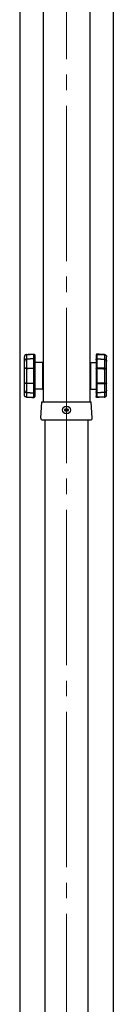
# Model space of a CAD drawing. Units: millimetres. Extents: x 0 to 21025, y 0 to 14850.
# Drawn here: x 11120 to 11210, y 2934 to 3884 of the extents above; entities that cross this region are included whole.
import ezdxf

# ---------------------------------------------------------------- set-up
doc = ezdxf.new("R2010")
doc.units = ezdxf.units.MM
doc.linetypes.add('YCENTER_1', pattern=[13, 10, -1, 1, -1])
for name, color, linetype, lineweight in [('YKK_12', 2, 'Continuous', 13), ('YKK_13', 4, 'Continuous', 30), ('YKK_A1', 4, 'Continuous', 30)]:
    doc.layers.add(name, color=color, linetype=linetype, lineweight=lineweight)

msp = doc.modelspace()

# ---------------------------------------------------------------- linework, layer by layer
at = {"layer": 'YKK_12', "linetype": 'YCENTER_1', "ltscale": 15}
msp.add_line((11165.13, 4971.35), (11165.13, 2071.49), dxfattribs=at)
at = {"layer": 'YKK_13'}
for p, q in [((11142.03, 3553.59), (11134.53, 3553.59)), ((11142.03, 3553.59), (11142.03, 3527.59)), ((11142.53, 3553.09), (11142.53, 3528.09)), ((11187.73, 3553.09), (11187.73, 3528.09)), ((11188.23, 3553.59), (11193.73, 3553.59)), ((11188.23, 3553.59), (11188.23, 3527.59)), ((11142.03, 3527.59), (11134.53, 3527.59)), ((11188.23, 3527.59), (11193.73, 3527.59)), ((11140.35, 3499.68), (11141.33, 3515.59)), ((11141.33, 3515.59), (11188.93, 3515.59)), ((11163.9, 3508), (11163.08, 3508)), ((11163.08, 3508), (11163.08, 3507.18)), ((11163.08, 3507.18), (11163.9, 3507.18)), ((11165.54, 3509.64), (11164.72, 3509.64)), ((11164.72, 3509.64), (11164.72, 3508.82)), ((11165.54, 3508.82), (11165.54, 3509.64)), ((11167.18, 3508), (11166.36, 3508)), ((11166.36, 3507.18), (11167.18, 3507.18)), ((11167.18, 3507.18), (11167.18, 3508)), ((11189.9, 3499.68), (11188.93, 3515.59)), ((11141.85, 3498.09), (11188.4, 3498.09)), ((11164.72, 3506.36), (11164.72, 3505.54)), ((11164.72, 3505.54), (11165.54, 3505.54)), ((11165.54, 3505.54), (11165.54, 3506.36))]:
    msp.add_line(p, q, dxfattribs=at)
for points in [[(11124.53, 3547.92), (11124.53, 3554.56)], [(11126.42, 3556.58), (11126.42, 3547.96)], [(11133.47, 3547.98), (11133.47, 3556.95)], [(11134.53, 3556.01), (11134.53, 3547.86)], [(11193.73, 3556.01), (11193.73, 3547.86)], [(11194.78, 3547.98), (11194.78, 3556.95)], [(11201.83, 3556.58), (11201.83, 3547.96)], [(11203.73, 3547.92), (11203.73, 3554.56)], [(11124.53, 3526.62), (11124.53, 3533.26)], [(11126.42, 3533.22), (11126.42, 3524.6)], [(11133.47, 3524.24), (11133.47, 3533.2)], [(11134.53, 3533.32), (11134.53, 3525.17)], [(11193.73, 3533.32), (11193.73, 3525.17)], [(11194.78, 3524.24), (11194.78, 3533.2)], [(11201.83, 3533.22), (11201.83, 3524.6)], [(11203.73, 3526.62), (11203.73, 3533.26)]]:
    msp.add_lwpolyline(points, dxfattribs=at)
msp.add_circle((11165.13, 3507.59), 3.75, dxfattribs=at)
for centre, radius, start, end in [((11142.03, 3553.09), 0.5, 0, 90), ((11188.23, 3553.09), 0.5, 90, 180), ((11142.03, 3528.09), 0.5, 270, 0), ((11188.23, 3528.09), 0.5, 180, 270), ((11163.9, 3508.82), 0.82, 270, 0), ((11163.9, 3506.36), 0.82, 0, 90), ((11166.36, 3508.82), 0.82, 180, 270), ((11166.36, 3506.36), 0.82, 90, 180), ((11141.85, 3499.59), 1.5, 176.5, 270), ((11188.4, 3499.59), 1.5, 270, 3.5)]:
    msp.add_arc(centre, radius, start, end, dxfattribs=at)
for points, knots in [([(11126.42, 3561.14), (11126.16, 3561.12), (11125.9, 3561.06), (11125.67, 3560.94), (11125.43, 3560.83), (11125.23, 3560.67), (11125.05, 3560.48), (11124.88, 3560.29), (11124.75, 3560.07), (11124.66, 3559.84), (11124.57, 3559.6), (11124.53, 3559.35), (11124.53, 3559.09)], [0, 0, 0, 0, 1, 1, 1, 2, 2, 2, 3, 3, 3, 4, 4, 4, 4]), ([(11126.42, 3560.95), (11126.16, 3560.94), (11125.9, 3560.88), (11125.67, 3560.77), (11125.43, 3560.67), (11125.23, 3560.53), (11125.05, 3560.36), (11124.88, 3560.19), (11124.75, 3559.99), (11124.66, 3559.77), (11124.57, 3559.56), (11124.53, 3559.32), (11124.53, 3559.09)], [0, 0, 0, 0, 1, 1, 1, 2, 2, 2, 3, 3, 3, 4, 4, 4, 4]), ([(11124.53, 3554.63), (11124.53, 3554.78), (11124.53, 3554.92), (11124.53, 3555.11), (11124.53, 3555.29), (11124.53, 3555.51), (11124.53, 3555.75), (11124.53, 3556), (11124.53, 3556.27), (11124.53, 3556.56), (11124.53, 3556.86), (11124.53, 3557.18), (11124.53, 3557.53), (11124.53, 3557.76), (11124.53, 3558.01), (11124.53, 3558.28), (11124.53, 3558.54), (11124.53, 3558.81), (11124.53, 3559.09)], [0, 0, 0, 0, 1, 1, 1, 2, 2, 2, 3, 3, 3, 4, 4, 4, 5, 5, 5, 6, 6, 6, 6]), ([(11126.42, 3556.69), (11126.35, 3556.68), (11126.28, 3556.68), (11126.21, 3556.67), (11126.1, 3556.66), (11125.99, 3556.62), (11125.88, 3556.58), (11125.78, 3556.54), (11125.67, 3556.5), (11125.57, 3556.44), (11125.47, 3556.38), (11125.38, 3556.31), (11125.29, 3556.24), (11125.2, 3556.16), (11125.12, 3556.08), (11125.04, 3555.99), (11124.97, 3555.9), (11124.9, 3555.8), (11124.84, 3555.7), (11124.77, 3555.59), (11124.72, 3555.48), (11124.68, 3555.37), (11124.63, 3555.25), (11124.6, 3555.13), (11124.57, 3555.01), (11124.55, 3554.89), (11124.53, 3554.77), (11124.53, 3554.65), (11124.53, 3554.62), (11124.53, 3554.59), (11124.53, 3554.56)], [0, 0, 0, 0, 1, 1, 1, 2, 2, 2, 3, 3, 3, 4, 4, 4, 5, 5, 5, 6, 6, 6, 7, 7, 7, 8, 8, 8, 9, 9, 9, 10, 10, 10, 10]), ([(11126.42, 3556.58), (11126.16, 3556.57), (11125.9, 3556.5), (11125.67, 3556.39), (11125.43, 3556.27), (11125.23, 3556.12), (11125.05, 3555.93), (11124.88, 3555.74), (11124.75, 3555.52), (11124.66, 3555.29), (11124.57, 3555.05), (11124.53, 3554.81), (11124.53, 3554.56)], [0, 0, 0, 0, 1, 1, 1, 2, 2, 2, 3, 3, 3, 4, 4, 4, 4]), ([(11126.44, 3560.95), (11126.44, 3560.61), (11126.44, 3560.28), (11126.43, 3559.96), (11126.43, 3559.64), (11126.43, 3559.35), (11126.43, 3559.07), (11126.43, 3558.77), (11126.43, 3558.49), (11126.43, 3558.24), (11126.42, 3557.98), (11126.42, 3557.75), (11126.42, 3557.54), (11126.42, 3557.33), (11126.42, 3557.13), (11126.42, 3556.98), (11126.42, 3556.88), (11126.42, 3556.79), (11126.42, 3556.7)], [0, 0, 0, 0, 1, 1, 1, 2, 2, 2, 3, 3, 3, 4, 4, 4, 5, 5, 5, 6, 6, 6, 6]), ([(11133.47, 3557.05), (11133.47, 3557.09), (11133.47, 3557.13), (11133.47, 3557.18), (11133.47, 3557.28), (11133.47, 3557.41), (11133.47, 3557.54), (11133.47, 3557.68), (11133.47, 3557.82), (11133.47, 3557.98), (11133.47, 3558.15), (11133.48, 3558.33), (11133.48, 3558.52), (11133.48, 3558.71), (11133.48, 3558.91), (11133.48, 3559.13), (11133.48, 3559.4), (11133.48, 3559.69), (11133.48, 3559.99), (11133.48, 3560.3), (11133.48, 3560.63), (11133.48, 3560.97), (11133.48, 3561.09), (11133.48, 3561.21), (11133.48, 3561.32)], [0, 0, 0, 0, 1, 1, 1, 2, 2, 2, 3, 3, 3, 4, 4, 4, 5, 5, 5, 6, 6, 6, 7, 7, 7, 8, 8, 8, 8]), ([(11133.48, 3561.51), (11133.62, 3561.52), (11133.76, 3561.5), (11133.89, 3561.45), (11134.01, 3561.4), (11134.13, 3561.32), (11134.22, 3561.23), (11134.32, 3561.13), (11134.4, 3561.02), (11134.45, 3560.89), (11134.5, 3560.77), (11134.53, 3560.64), (11134.53, 3560.5)], [0, 0, 0, 0, 1, 1, 1, 2, 2, 2, 3, 3, 3, 4, 4, 4, 4]), ([(11133.48, 3561.32), (11133.62, 3561.33), (11133.76, 3561.31), (11133.88, 3561.27), (11134.01, 3561.23), (11134.13, 3561.17), (11134.22, 3561.09), (11134.32, 3561.02), (11134.4, 3560.92), (11134.45, 3560.82), (11134.5, 3560.72), (11134.53, 3560.61), (11134.53, 3560.5)], [0, 0, 0, 0, 1, 1, 1, 2, 2, 2, 3, 3, 3, 4, 4, 4, 4]), ([(11134.53, 3556.01), (11134.52, 3556.07), (11134.52, 3556.13), (11134.51, 3556.19), (11134.5, 3556.28), (11134.47, 3556.37), (11134.43, 3556.45), (11134.39, 3556.54), (11134.35, 3556.61), (11134.29, 3556.68), (11134.24, 3556.75), (11134.18, 3556.8), (11134.12, 3556.85), (11134.05, 3556.9), (11133.99, 3556.94), (11133.91, 3556.97), (11133.84, 3557.01), (11133.75, 3557.04), (11133.67, 3557.05), (11133.61, 3557.05), (11133.54, 3557.05), (11133.48, 3557.05)], [0, 0, 0, 0, 1, 1, 1, 2, 2, 2, 3, 3, 3, 4, 4, 4, 5, 5, 5, 6, 6, 6, 7, 7, 7, 7]), ([(11133.48, 3556.95), (11133.62, 3556.95), (11133.76, 3556.93), (11133.89, 3556.88), (11134.01, 3556.84), (11134.13, 3556.77), (11134.22, 3556.68), (11134.32, 3556.59), (11134.4, 3556.49), (11134.45, 3556.37), (11134.5, 3556.25), (11134.53, 3556.13), (11134.53, 3556.01)], [0, 0, 0, 0, 1, 1, 1, 2, 2, 2, 3, 3, 3, 4, 4, 4, 4]), ([(11134.53, 3560.5), (11134.53, 3560.11), (11134.53, 3559.72), (11134.53, 3559.35), (11134.53, 3558.99), (11134.53, 3558.65), (11134.53, 3558.34), (11134.53, 3558.03), (11134.53, 3557.74), (11134.53, 3557.49), (11134.53, 3557.23), (11134.53, 3556.99), (11134.53, 3556.78), (11134.53, 3556.57), (11134.53, 3556.37), (11134.53, 3556.23), (11134.53, 3556.17), (11134.53, 3556.13), (11134.53, 3556.08)], [0, 0, 0, 0, 1, 1, 1, 2, 2, 2, 3, 3, 3, 4, 4, 4, 5, 5, 5, 6, 6, 6, 6]), ([(11194.77, 3561.51), (11194.63, 3561.52), (11194.49, 3561.5), (11194.37, 3561.45), (11194.24, 3561.4), (11194.12, 3561.32), (11194.03, 3561.23), (11193.93, 3561.13), (11193.86, 3561.02), (11193.8, 3560.89), (11193.75, 3560.77), (11193.73, 3560.64), (11193.73, 3560.5)], [0, 0, 0, 0, 1, 1, 1, 2, 2, 2, 3, 3, 3, 4, 4, 4, 4]), ([(11194.77, 3561.32), (11194.63, 3561.33), (11194.49, 3561.31), (11194.37, 3561.27), (11194.24, 3561.23), (11194.13, 3561.17), (11194.03, 3561.09), (11193.93, 3561.02), (11193.86, 3560.92), (11193.8, 3560.82), (11193.75, 3560.72), (11193.73, 3560.61), (11193.73, 3560.5)], [0, 0, 0, 0, 1, 1, 1, 2, 2, 2, 3, 3, 3, 4, 4, 4, 4]), ([(11193.73, 3560.5), (11193.73, 3560.11), (11193.73, 3559.72), (11193.73, 3559.35), (11193.73, 3558.99), (11193.73, 3558.65), (11193.73, 3558.34), (11193.73, 3558.03), (11193.73, 3557.74), (11193.73, 3557.49), (11193.73, 3557.23), (11193.73, 3556.99), (11193.73, 3556.78), (11193.73, 3556.57), (11193.73, 3556.37), (11193.73, 3556.23), (11193.73, 3556.17), (11193.73, 3556.13), (11193.73, 3556.08)], [0, 0, 0, 0, 1, 1, 1, 2, 2, 2, 3, 3, 3, 4, 4, 4, 5, 5, 5, 6, 6, 6, 6]), ([(11193.73, 3556.01), (11193.73, 3556.07), (11193.73, 3556.13), (11193.74, 3556.19), (11193.76, 3556.28), (11193.78, 3556.37), (11193.82, 3556.45), (11193.86, 3556.54), (11193.91, 3556.61), (11193.96, 3556.68), (11194.01, 3556.75), (11194.07, 3556.8), (11194.14, 3556.85), (11194.2, 3556.9), (11194.27, 3556.94), (11194.34, 3556.97), (11194.42, 3557.01), (11194.5, 3557.04), (11194.59, 3557.05), (11194.65, 3557.05), (11194.71, 3557.05), (11194.77, 3557.05)], [0, 0, 0, 0, 1, 1, 1, 2, 2, 2, 3, 3, 3, 4, 4, 4, 5, 5, 5, 6, 6, 6, 7, 7, 7, 7]), ([(11194.77, 3556.95), (11194.63, 3556.95), (11194.49, 3556.93), (11194.37, 3556.88), (11194.24, 3556.84), (11194.12, 3556.77), (11194.03, 3556.68), (11193.93, 3556.59), (11193.86, 3556.49), (11193.8, 3556.37), (11193.75, 3556.25), (11193.73, 3556.13), (11193.73, 3556.01)], [0, 0, 0, 0, 1, 1, 1, 2, 2, 2, 3, 3, 3, 4, 4, 4, 4]), ([(11194.78, 3557.05), (11194.78, 3557.09), (11194.78, 3557.13), (11194.78, 3557.18), (11194.78, 3557.28), (11194.78, 3557.41), (11194.78, 3557.54), (11194.78, 3557.68), (11194.78, 3557.82), (11194.78, 3557.98), (11194.78, 3558.15), (11194.78, 3558.33), (11194.78, 3558.52), (11194.78, 3558.71), (11194.78, 3558.91), (11194.78, 3559.13), (11194.78, 3559.4), (11194.77, 3559.69), (11194.77, 3559.99), (11194.77, 3560.3), (11194.77, 3560.63), (11194.77, 3560.97), (11194.77, 3561.09), (11194.77, 3561.21), (11194.77, 3561.32)], [0, 0, 0, 0, 1, 1, 1, 2, 2, 2, 3, 3, 3, 4, 4, 4, 5, 5, 5, 6, 6, 6, 7, 7, 7, 8, 8, 8, 8]), ([(11201.81, 3560.95), (11201.82, 3560.61), (11201.82, 3560.28), (11201.82, 3559.96), (11201.82, 3559.64), (11201.82, 3559.35), (11201.82, 3559.07), (11201.83, 3558.77), (11201.83, 3558.49), (11201.83, 3558.24), (11201.83, 3557.98), (11201.83, 3557.75), (11201.83, 3557.54), (11201.83, 3557.33), (11201.83, 3557.13), (11201.83, 3556.98), (11201.83, 3556.88), (11201.83, 3556.79), (11201.83, 3556.7)], [0, 0, 0, 0, 1, 1, 1, 2, 2, 2, 3, 3, 3, 4, 4, 4, 5, 5, 5, 6, 6, 6, 6]), ([(11201.83, 3561.14), (11202.1, 3561.12), (11202.35, 3561.06), (11202.59, 3560.94), (11202.82, 3560.83), (11203.03, 3560.67), (11203.2, 3560.48), (11203.37, 3560.29), (11203.5, 3560.07), (11203.59, 3559.84), (11203.68, 3559.6), (11203.73, 3559.35), (11203.73, 3559.09)], [0, 0, 0, 0, 1, 1, 1, 2, 2, 2, 3, 3, 3, 4, 4, 4, 4]), ([(11201.83, 3560.95), (11202.1, 3560.94), (11202.35, 3560.88), (11202.59, 3560.77), (11202.82, 3560.67), (11203.03, 3560.53), (11203.2, 3560.36), (11203.37, 3560.19), (11203.5, 3559.99), (11203.59, 3559.77), (11203.68, 3559.56), (11203.73, 3559.32), (11203.73, 3559.09)], [0, 0, 0, 0, 1, 1, 1, 2, 2, 2, 3, 3, 3, 4, 4, 4, 4]), ([(11201.83, 3556.69), (11201.9, 3556.68), (11201.97, 3556.68), (11202.04, 3556.67), (11202.15, 3556.66), (11202.26, 3556.62), (11202.37, 3556.58), (11202.48, 3556.54), (11202.58, 3556.5), (11202.68, 3556.44), (11202.78, 3556.38), (11202.87, 3556.31), (11202.96, 3556.24), (11203.05, 3556.16), (11203.14, 3556.08), (11203.21, 3555.99), (11203.29, 3555.9), (11203.36, 3555.8), (11203.42, 3555.7), (11203.48, 3555.59), (11203.53, 3555.48), (11203.58, 3555.37), (11203.62, 3555.25), (11203.66, 3555.13), (11203.68, 3555.01), (11203.71, 3554.89), (11203.72, 3554.77), (11203.72, 3554.65), (11203.73, 3554.62), (11203.73, 3554.59), (11203.73, 3554.56)], [0, 0, 0, 0, 1, 1, 1, 2, 2, 2, 3, 3, 3, 4, 4, 4, 5, 5, 5, 6, 6, 6, 7, 7, 7, 8, 8, 8, 9, 9, 9, 10, 10, 10, 10]), ([(11201.83, 3556.58), (11202.1, 3556.57), (11202.35, 3556.5), (11202.59, 3556.39), (11202.82, 3556.27), (11203.03, 3556.12), (11203.2, 3555.93), (11203.37, 3555.74), (11203.5, 3555.52), (11203.59, 3555.29), (11203.68, 3555.05), (11203.73, 3554.81), (11203.73, 3554.56)], [0, 0, 0, 0, 1, 1, 1, 2, 2, 2, 3, 3, 3, 4, 4, 4, 4]), ([(11203.73, 3554.63), (11203.73, 3554.78), (11203.73, 3554.92), (11203.73, 3555.11), (11203.73, 3555.29), (11203.73, 3555.51), (11203.73, 3555.75), (11203.73, 3556), (11203.73, 3556.27), (11203.73, 3556.56), (11203.73, 3556.86), (11203.73, 3557.18), (11203.73, 3557.53), (11203.73, 3557.76), (11203.73, 3558.01), (11203.73, 3558.28), (11203.73, 3558.54), (11203.73, 3558.81), (11203.73, 3559.09)], [0, 0, 0, 0, 1, 1, 1, 2, 2, 2, 3, 3, 3, 4, 4, 4, 5, 5, 5, 6, 6, 6, 6]), ([(11126.42, 3547.96), (11126.16, 3547.96), (11125.9, 3547.96), (11125.67, 3547.96), (11125.43, 3547.96), (11125.23, 3547.96), (11125.05, 3547.96), (11124.88, 3547.96), (11124.75, 3547.96), (11124.66, 3547.95), (11124.57, 3547.94), (11124.53, 3547.94), (11124.53, 3547.92)], [0, 0, 0, 0, 1, 1, 1, 2, 2, 2, 3, 3, 3, 4, 4, 4, 4]), ([(11124.53, 3533.26), (11124.53, 3533.81), (11124.53, 3534.39), (11124.53, 3534.98), (11124.53, 3535.58), (11124.53, 3536.19), (11124.53, 3536.81), (11124.53, 3538.04), (11124.53, 3539.3), (11124.53, 3540.58), (11124.53, 3540.9), (11124.53, 3541.23), (11124.53, 3541.55), (11124.53, 3541.87), (11124.53, 3542.19), (11124.53, 3542.5), (11124.53, 3543.14), (11124.53, 3543.76), (11124.53, 3544.38), (11124.53, 3544.99), (11124.53, 3545.6), (11124.53, 3546.2), (11124.53, 3546.79), (11124.53, 3547.37), (11124.53, 3547.92)], [0, 0, 0, 0, 1, 1, 1, 2, 2, 2, 3, 3, 3, 4, 4, 4, 5, 5, 5, 6, 6, 6, 7, 7, 7, 8, 8, 8, 8]), ([(11126.42, 3547.5), (11126.16, 3547.51), (11125.9, 3547.52), (11125.67, 3547.55), (11125.43, 3547.58), (11125.23, 3547.61), (11125.05, 3547.65), (11124.88, 3547.69), (11124.75, 3547.74), (11124.66, 3547.79), (11124.57, 3547.83), (11124.53, 3547.88), (11124.53, 3547.92)], [0, 0, 0, 0, 1, 1, 1, 2, 2, 2, 3, 3, 3, 4, 4, 4, 4]), ([(11126.44, 3547.5), (11126.44, 3546.99), (11126.43, 3546.46), (11126.43, 3545.9), (11126.43, 3545.35), (11126.43, 3544.77), (11126.43, 3544.19), (11126.42, 3543.6), (11126.42, 3543.01), (11126.42, 3542.41), (11126.42, 3542.11), (11126.42, 3541.81), (11126.42, 3541.5), (11126.42, 3541.2), (11126.42, 3540.89), (11126.42, 3540.58), (11126.42, 3539.36), (11126.42, 3538.16), (11126.43, 3536.99), (11126.43, 3536.7), (11126.43, 3536.41), (11126.43, 3536.12), (11126.43, 3535.83), (11126.43, 3535.55), (11126.43, 3535.28), (11126.43, 3534.72), (11126.44, 3534.19), (11126.44, 3533.68)], [0, 0, 0, 0, 1, 1, 1, 2, 2, 2, 3, 3, 3, 4, 4, 4, 5, 5, 5, 6, 6, 6, 7, 7, 7, 8, 8, 8, 9, 9, 9, 9]), ([(11133.48, 3533.65), (11133.48, 3534.17), (11133.48, 3534.7), (11133.48, 3535.25), (11133.48, 3535.53), (11133.48, 3535.81), (11133.48, 3536.1), (11133.48, 3536.39), (11133.48, 3536.68), (11133.48, 3536.97), (11133.47, 3538.15), (11133.47, 3539.35), (11133.47, 3540.59), (11133.47, 3541.82), (11133.47, 3543.03), (11133.48, 3544.2), (11133.48, 3544.49), (11133.48, 3544.79), (11133.48, 3545.07), (11133.48, 3545.36), (11133.48, 3545.64), (11133.48, 3545.92), (11133.48, 3546.48), (11133.48, 3547.01), (11133.48, 3547.53)], [0, 0, 0, 0, 1, 1, 1, 2, 2, 2, 3, 3, 3, 4, 4, 4, 5, 5, 5, 6, 6, 6, 7, 7, 7, 8, 8, 8, 8]), ([(11133.48, 3547.98), (11133.62, 3547.98), (11133.76, 3547.98), (11133.89, 3547.97), (11134.01, 3547.97), (11134.13, 3547.96), (11134.22, 3547.95), (11134.32, 3547.94), (11134.4, 3547.93), (11134.45, 3547.91), (11134.5, 3547.9), (11134.53, 3547.88), (11134.53, 3547.86)], [0, 0, 0, 0, 1, 1, 1, 2, 2, 2, 3, 3, 3, 4, 4, 4, 4]), ([(11133.48, 3547.53), (11133.62, 3547.52), (11133.76, 3547.53), (11133.88, 3547.55), (11134.01, 3547.57), (11134.13, 3547.59), (11134.22, 3547.62), (11134.32, 3547.66), (11134.4, 3547.69), (11134.45, 3547.74), (11134.5, 3547.78), (11134.53, 3547.82), (11134.53, 3547.86)], [0, 0, 0, 0, 1, 1, 1, 2, 2, 2, 3, 3, 3, 4, 4, 4, 4]), ([(11134.53, 3547.86), (11134.53, 3547.32), (11134.53, 3546.76), (11134.53, 3546.17), (11134.53, 3545.59), (11134.53, 3544.98), (11134.53, 3544.37), (11134.53, 3543.14), (11134.53, 3541.88), (11134.53, 3540.59), (11134.53, 3539.3), (11134.53, 3538.04), (11134.53, 3536.81), (11134.53, 3536.2), (11134.53, 3535.59), (11134.53, 3535.01), (11134.53, 3534.42), (11134.53, 3533.86), (11134.53, 3533.32)], [0, 0, 0, 0, 1, 1, 1, 2, 2, 2, 3, 3, 3, 4, 4, 4, 5, 5, 5, 6, 6, 6, 6]), ([(11194.77, 3547.98), (11194.63, 3547.98), (11194.49, 3547.98), (11194.37, 3547.97), (11194.24, 3547.97), (11194.12, 3547.96), (11194.03, 3547.95), (11193.93, 3547.94), (11193.86, 3547.93), (11193.8, 3547.91), (11193.75, 3547.9), (11193.73, 3547.88), (11193.73, 3547.86)], [0, 0, 0, 0, 1, 1, 1, 2, 2, 2, 3, 3, 3, 4, 4, 4, 4]), ([(11193.73, 3547.86), (11193.73, 3547.32), (11193.73, 3546.76), (11193.73, 3546.17), (11193.73, 3545.59), (11193.73, 3544.98), (11193.73, 3544.37), (11193.73, 3543.14), (11193.73, 3541.88), (11193.73, 3540.59), (11193.73, 3539.3), (11193.73, 3538.04), (11193.73, 3536.81), (11193.73, 3536.2), (11193.73, 3535.59), (11193.73, 3535.01), (11193.73, 3534.42), (11193.73, 3533.86), (11193.73, 3533.32)], [0, 0, 0, 0, 1, 1, 1, 2, 2, 2, 3, 3, 3, 4, 4, 4, 5, 5, 5, 6, 6, 6, 6]), ([(11194.77, 3547.53), (11194.63, 3547.52), (11194.49, 3547.53), (11194.37, 3547.55), (11194.24, 3547.57), (11194.13, 3547.59), (11194.03, 3547.62), (11193.93, 3547.66), (11193.86, 3547.69), (11193.8, 3547.74), (11193.75, 3547.78), (11193.73, 3547.82), (11193.73, 3547.86)], [0, 0, 0, 0, 1, 1, 1, 2, 2, 2, 3, 3, 3, 4, 4, 4, 4]), ([(11194.77, 3533.65), (11194.77, 3534.17), (11194.77, 3534.7), (11194.77, 3535.25), (11194.77, 3535.53), (11194.77, 3535.81), (11194.78, 3536.1), (11194.78, 3536.39), (11194.78, 3536.68), (11194.78, 3536.97), (11194.78, 3538.15), (11194.78, 3539.35), (11194.78, 3540.59), (11194.78, 3541.82), (11194.78, 3543.03), (11194.78, 3544.2), (11194.78, 3544.49), (11194.78, 3544.79), (11194.78, 3545.07), (11194.77, 3545.36), (11194.77, 3545.64), (11194.77, 3545.92), (11194.77, 3546.48), (11194.77, 3547.01), (11194.77, 3547.53)], [0, 0, 0, 0, 1, 1, 1, 2, 2, 2, 3, 3, 3, 4, 4, 4, 5, 5, 5, 6, 6, 6, 7, 7, 7, 8, 8, 8, 8]), ([(11201.81, 3547.5), (11201.82, 3546.99), (11201.82, 3546.46), (11201.82, 3545.9), (11201.82, 3545.35), (11201.83, 3544.77), (11201.83, 3544.19), (11201.83, 3543.6), (11201.83, 3543.01), (11201.83, 3542.41), (11201.83, 3542.11), (11201.83, 3541.81), (11201.83, 3541.5), (11201.83, 3541.2), (11201.83, 3540.89), (11201.83, 3540.58), (11201.83, 3539.36), (11201.83, 3538.16), (11201.83, 3536.99), (11201.83, 3536.7), (11201.83, 3536.41), (11201.82, 3536.12), (11201.82, 3535.83), (11201.82, 3535.55), (11201.82, 3535.28), (11201.82, 3534.72), (11201.82, 3534.19), (11201.81, 3533.68)], [0, 0, 0, 0, 1, 1, 1, 2, 2, 2, 3, 3, 3, 4, 4, 4, 5, 5, 5, 6, 6, 6, 7, 7, 7, 8, 8, 8, 9, 9, 9, 9]), ([(11201.83, 3547.96), (11202.1, 3547.96), (11202.35, 3547.96), (11202.59, 3547.96), (11202.82, 3547.96), (11203.03, 3547.96), (11203.2, 3547.96), (11203.37, 3547.96), (11203.5, 3547.96), (11203.59, 3547.95), (11203.68, 3547.94), (11203.73, 3547.94), (11203.73, 3547.92)], [0, 0, 0, 0, 1, 1, 1, 2, 2, 2, 3, 3, 3, 4, 4, 4, 4]), ([(11201.83, 3547.5), (11202.1, 3547.51), (11202.35, 3547.52), (11202.59, 3547.55), (11202.82, 3547.58), (11203.03, 3547.61), (11203.2, 3547.65), (11203.37, 3547.69), (11203.5, 3547.74), (11203.59, 3547.79), (11203.68, 3547.83), (11203.73, 3547.88), (11203.73, 3547.92)], [0, 0, 0, 0, 1, 1, 1, 2, 2, 2, 3, 3, 3, 4, 4, 4, 4]), ([(11203.73, 3533.26), (11203.73, 3533.81), (11203.73, 3534.39), (11203.73, 3534.98), (11203.73, 3535.58), (11203.73, 3536.19), (11203.73, 3536.81), (11203.73, 3538.04), (11203.73, 3539.3), (11203.73, 3540.58), (11203.73, 3540.9), (11203.73, 3541.23), (11203.73, 3541.55), (11203.73, 3541.87), (11203.73, 3542.19), (11203.73, 3542.5), (11203.73, 3543.14), (11203.73, 3543.76), (11203.73, 3544.38), (11203.73, 3544.99), (11203.73, 3545.6), (11203.73, 3546.2), (11203.73, 3546.79), (11203.73, 3547.37), (11203.73, 3547.92)], [0, 0, 0, 0, 1, 1, 1, 2, 2, 2, 3, 3, 3, 4, 4, 4, 5, 5, 5, 6, 6, 6, 7, 7, 7, 8, 8, 8, 8]), ([(11126.42, 3533.68), (11126.16, 3533.67), (11125.9, 3533.66), (11125.67, 3533.63), (11125.43, 3533.6), (11125.23, 3533.57), (11125.05, 3533.53), (11124.88, 3533.49), (11124.75, 3533.44), (11124.66, 3533.39), (11124.57, 3533.35), (11124.53, 3533.3), (11124.53, 3533.26)], [0, 0, 0, 0, 1, 1, 1, 2, 2, 2, 3, 3, 3, 4, 4, 4, 4]), ([(11126.42, 3533.22), (11126.16, 3533.22), (11125.9, 3533.22), (11125.67, 3533.22), (11125.43, 3533.22), (11125.23, 3533.22), (11125.05, 3533.22), (11124.88, 3533.22), (11124.75, 3533.23), (11124.66, 3533.23), (11124.57, 3533.24), (11124.53, 3533.25), (11124.53, 3533.26)], [0, 0, 0, 0, 1, 1, 1, 2, 2, 2, 3, 3, 3, 4, 4, 4, 4]), ([(11124.53, 3526.62), (11124.53, 3526.55), (11124.53, 3526.47), (11124.54, 3526.39), (11124.55, 3526.27), (11124.57, 3526.14), (11124.61, 3526.02), (11124.64, 3525.89), (11124.69, 3525.77), (11124.74, 3525.66), (11124.8, 3525.54), (11124.86, 3525.43), (11124.94, 3525.33), (11125.01, 3525.22), (11125.09, 3525.13), (11125.18, 3525.04), (11125.27, 3524.95), (11125.37, 3524.87), (11125.47, 3524.81), (11125.57, 3524.74), (11125.68, 3524.68), (11125.79, 3524.63), (11125.9, 3524.58), (11126.02, 3524.55), (11126.13, 3524.52), (11126.23, 3524.51), (11126.32, 3524.5), (11126.42, 3524.49)], [0, 0, 0, 0, 1, 1, 1, 2, 2, 2, 3, 3, 3, 4, 4, 4, 5, 5, 5, 6, 6, 6, 7, 7, 7, 8, 8, 8, 9, 9, 9, 9]), ([(11126.42, 3524.6), (11126.16, 3524.61), (11125.9, 3524.68), (11125.67, 3524.79), (11125.43, 3524.91), (11125.23, 3525.06), (11125.05, 3525.25), (11124.88, 3525.44), (11124.75, 3525.66), (11124.66, 3525.89), (11124.57, 3526.13), (11124.53, 3526.37), (11124.53, 3526.62)], [0, 0, 0, 0, 1, 1, 1, 2, 2, 2, 3, 3, 3, 4, 4, 4, 4]), ([(11124.53, 3522.09), (11124.53, 3522.49), (11124.53, 3522.9), (11124.53, 3523.27), (11124.53, 3523.65), (11124.53, 3523.99), (11124.53, 3524.31), (11124.53, 3524.62), (11124.53, 3524.91), (11124.53, 3525.17), (11124.53, 3525.43), (11124.53, 3525.66), (11124.53, 3525.88), (11124.53, 3526.09), (11124.53, 3526.28), (11124.53, 3526.41), (11124.53, 3526.46), (11124.53, 3526.51), (11124.53, 3526.55)], [0, 0, 0, 0, 1, 1, 1, 2, 2, 2, 3, 3, 3, 4, 4, 4, 5, 5, 5, 6, 6, 6, 6]), ([(11133.48, 3533.65), (11133.62, 3533.66), (11133.76, 3533.65), (11133.88, 3533.63), (11134.01, 3533.61), (11134.13, 3533.59), (11134.22, 3533.56), (11134.32, 3533.52), (11134.4, 3533.49), (11134.45, 3533.44), (11134.5, 3533.4), (11134.53, 3533.36), (11134.53, 3533.32)], [0, 0, 0, 0, 1, 1, 1, 2, 2, 2, 3, 3, 3, 4, 4, 4, 4]), ([(11133.48, 3533.2), (11133.62, 3533.2), (11133.76, 3533.2), (11133.89, 3533.21), (11134.01, 3533.21), (11134.13, 3533.22), (11134.22, 3533.23), (11134.32, 3533.24), (11134.4, 3533.25), (11134.45, 3533.27), (11134.5, 3533.28), (11134.53, 3533.3), (11134.53, 3533.32)], [0, 0, 0, 0, 1, 1, 1, 2, 2, 2, 3, 3, 3, 4, 4, 4, 4]), ([(11194.77, 3533.65), (11194.63, 3533.66), (11194.49, 3533.65), (11194.37, 3533.63), (11194.24, 3533.61), (11194.13, 3533.59), (11194.03, 3533.56), (11193.93, 3533.52), (11193.86, 3533.49), (11193.8, 3533.44), (11193.75, 3533.4), (11193.73, 3533.36), (11193.73, 3533.32)], [0, 0, 0, 0, 1, 1, 1, 2, 2, 2, 3, 3, 3, 4, 4, 4, 4]), ([(11194.77, 3533.2), (11194.63, 3533.2), (11194.49, 3533.2), (11194.37, 3533.21), (11194.24, 3533.21), (11194.12, 3533.22), (11194.03, 3533.23), (11193.93, 3533.24), (11193.86, 3533.25), (11193.8, 3533.27), (11193.75, 3533.28), (11193.73, 3533.3), (11193.73, 3533.32)], [0, 0, 0, 0, 1, 1, 1, 2, 2, 2, 3, 3, 3, 4, 4, 4, 4]), ([(11201.83, 3533.68), (11202.1, 3533.67), (11202.35, 3533.66), (11202.59, 3533.63), (11202.82, 3533.6), (11203.03, 3533.57), (11203.2, 3533.53), (11203.37, 3533.49), (11203.5, 3533.44), (11203.59, 3533.39), (11203.68, 3533.35), (11203.73, 3533.3), (11203.73, 3533.26)], [0, 0, 0, 0, 1, 1, 1, 2, 2, 2, 3, 3, 3, 4, 4, 4, 4]), ([(11201.83, 3533.22), (11202.1, 3533.22), (11202.35, 3533.22), (11202.59, 3533.22), (11202.82, 3533.22), (11203.03, 3533.22), (11203.2, 3533.22), (11203.37, 3533.22), (11203.5, 3533.23), (11203.59, 3533.23), (11203.68, 3533.24), (11203.73, 3533.25), (11203.73, 3533.26)], [0, 0, 0, 0, 1, 1, 1, 2, 2, 2, 3, 3, 3, 4, 4, 4, 4]), ([(11203.73, 3526.62), (11203.72, 3526.55), (11203.72, 3526.47), (11203.71, 3526.39), (11203.7, 3526.27), (11203.68, 3526.14), (11203.64, 3526.02), (11203.61, 3525.89), (11203.57, 3525.77), (11203.51, 3525.66), (11203.46, 3525.54), (11203.39, 3525.43), (11203.32, 3525.33), (11203.24, 3525.22), (11203.16, 3525.13), (11203.07, 3525.04), (11202.98, 3524.95), (11202.89, 3524.87), (11202.78, 3524.81), (11202.68, 3524.74), (11202.57, 3524.68), (11202.46, 3524.63), (11202.35, 3524.58), (11202.24, 3524.55), (11202.12, 3524.52), (11202.03, 3524.51), (11201.93, 3524.5), (11201.83, 3524.49)], [0, 0, 0, 0, 1, 1, 1, 2, 2, 2, 3, 3, 3, 4, 4, 4, 5, 5, 5, 6, 6, 6, 7, 7, 7, 8, 8, 8, 9, 9, 9, 9]), ([(11201.83, 3524.6), (11202.1, 3524.61), (11202.35, 3524.68), (11202.59, 3524.79), (11202.82, 3524.91), (11203.03, 3525.06), (11203.2, 3525.25), (11203.37, 3525.44), (11203.5, 3525.66), (11203.59, 3525.89), (11203.68, 3526.13), (11203.73, 3526.37), (11203.73, 3526.62)], [0, 0, 0, 0, 1, 1, 1, 2, 2, 2, 3, 3, 3, 4, 4, 4, 4]), ([(11203.73, 3522.09), (11203.73, 3522.49), (11203.73, 3522.9), (11203.73, 3523.27), (11203.73, 3523.65), (11203.73, 3523.99), (11203.73, 3524.31), (11203.73, 3524.62), (11203.73, 3524.91), (11203.73, 3525.17), (11203.73, 3525.43), (11203.73, 3525.66), (11203.73, 3525.88), (11203.73, 3526.09), (11203.73, 3526.28), (11203.73, 3526.41), (11203.73, 3526.46), (11203.73, 3526.51), (11203.73, 3526.55)], [0, 0, 0, 0, 1, 1, 1, 2, 2, 2, 3, 3, 3, 4, 4, 4, 5, 5, 5, 6, 6, 6, 6]), ([(11126.42, 3520.23), (11126.16, 3520.24), (11125.9, 3520.3), (11125.67, 3520.41), (11125.43, 3520.51), (11125.23, 3520.65), (11125.05, 3520.82), (11124.88, 3520.99), (11124.75, 3521.19), (11124.66, 3521.41), (11124.57, 3521.62), (11124.53, 3521.86), (11124.53, 3522.09)], [0, 0, 0, 0, 1, 1, 1, 2, 2, 2, 3, 3, 3, 4, 4, 4, 4]), ([(11126.42, 3520.04), (11126.16, 3520.06), (11125.9, 3520.12), (11125.67, 3520.24), (11125.43, 3520.35), (11125.23, 3520.51), (11125.05, 3520.7), (11124.88, 3520.89), (11124.75, 3521.11), (11124.66, 3521.34), (11124.57, 3521.58), (11124.53, 3521.83), (11124.53, 3522.09)], [0, 0, 0, 0, 1, 1, 1, 2, 2, 2, 3, 3, 3, 4, 4, 4, 4]), ([(11126.42, 3524.48), (11126.42, 3524.34), (11126.42, 3524.2), (11126.42, 3524.03), (11126.42, 3523.85), (11126.42, 3523.65), (11126.42, 3523.42), (11126.42, 3523.19), (11126.43, 3522.95), (11126.43, 3522.68), (11126.43, 3522.34), (11126.43, 3521.96), (11126.43, 3521.55), (11126.43, 3521.13), (11126.44, 3520.68), (11126.44, 3520.23)], [0, 0, 0, 0, 1, 1, 1, 2, 2, 2, 3, 3, 3, 4, 4, 4, 5, 5, 5, 5]), ([(11133.48, 3519.86), (11133.48, 3520.25), (11133.48, 3520.65), (11133.48, 3521.02), (11133.48, 3521.39), (11133.48, 3521.73), (11133.48, 3522.05), (11133.48, 3522.26), (11133.48, 3522.46), (11133.48, 3522.64), (11133.48, 3522.83), (11133.47, 3523.01), (11133.47, 3523.17), (11133.47, 3523.33), (11133.47, 3523.48), (11133.47, 3523.62), (11133.47, 3523.77), (11133.47, 3523.9), (11133.47, 3524), (11133.47, 3524.04), (11133.47, 3524.09), (11133.47, 3524.13)], [0, 0, 0, 0, 1, 1, 1, 2, 2, 2, 3, 3, 3, 4, 4, 4, 5, 5, 5, 6, 6, 6, 7, 7, 7, 7]), ([(11133.48, 3524.13), (11133.52, 3524.13), (11133.55, 3524.13), (11133.59, 3524.13), (11133.67, 3524.13), (11133.75, 3524.15), (11133.83, 3524.17), (11133.91, 3524.2), (11133.98, 3524.24), (11134.05, 3524.28), (11134.12, 3524.32), (11134.18, 3524.38), (11134.24, 3524.43), (11134.29, 3524.49), (11134.34, 3524.56), (11134.38, 3524.63), (11134.42, 3524.7), (11134.46, 3524.78), (11134.48, 3524.86), (11134.5, 3524.94), (11134.52, 3525.03), (11134.52, 3525.11), (11134.53, 3525.13), (11134.53, 3525.15), (11134.53, 3525.17)], [0, 0, 0, 0, 1, 1, 1, 2, 2, 2, 3, 3, 3, 4, 4, 4, 5, 5, 5, 6, 6, 6, 7, 7, 7, 8, 8, 8, 8]), ([(11133.48, 3524.23), (11133.62, 3524.23), (11133.76, 3524.25), (11133.89, 3524.3), (11134.01, 3524.34), (11134.13, 3524.41), (11134.22, 3524.5), (11134.32, 3524.59), (11134.4, 3524.7), (11134.45, 3524.81), (11134.5, 3524.93), (11134.53, 3525.05), (11134.53, 3525.17)], [0, 0, 0, 0, 1, 1, 1, 2, 2, 2, 3, 3, 3, 4, 4, 4, 4]), ([(11133.48, 3519.86), (11133.62, 3519.85), (11133.76, 3519.87), (11133.88, 3519.91), (11134.01, 3519.95), (11134.13, 3520.01), (11134.22, 3520.09), (11134.32, 3520.17), (11134.4, 3520.26), (11134.45, 3520.36), (11134.5, 3520.46), (11134.53, 3520.57), (11134.53, 3520.68)], [0, 0, 0, 0, 1, 1, 1, 2, 2, 2, 3, 3, 3, 4, 4, 4, 4]), ([(11133.48, 3519.67), (11133.62, 3519.66), (11133.76, 3519.68), (11133.89, 3519.73), (11134.01, 3519.78), (11134.13, 3519.86), (11134.22, 3519.95), (11134.32, 3520.05), (11134.4, 3520.16), (11134.45, 3520.29), (11134.5, 3520.41), (11134.53, 3520.54), (11134.53, 3520.68)], [0, 0, 0, 0, 1, 1, 1, 2, 2, 2, 3, 3, 3, 4, 4, 4, 4]), ([(11134.53, 3525.1), (11134.53, 3525.05), (11134.53, 3525.01), (11134.53, 3524.95), (11134.53, 3524.81), (11134.53, 3524.61), (11134.53, 3524.4), (11134.53, 3524.19), (11134.53, 3523.95), (11134.53, 3523.69), (11134.53, 3523.44), (11134.53, 3523.15), (11134.53, 3522.85), (11134.53, 3522.53), (11134.53, 3522.19), (11134.53, 3521.83), (11134.53, 3521.46), (11134.53, 3521.07), (11134.53, 3520.68)], [0, 0, 0, 0, 1, 1, 1, 2, 2, 2, 3, 3, 3, 4, 4, 4, 5, 5, 5, 6, 6, 6, 6]), ([(11194.77, 3524.13), (11194.73, 3524.13), (11194.7, 3524.13), (11194.66, 3524.13), (11194.58, 3524.13), (11194.5, 3524.15), (11194.42, 3524.17), (11194.34, 3524.2), (11194.27, 3524.24), (11194.2, 3524.28), (11194.13, 3524.32), (11194.07, 3524.38), (11194.02, 3524.43), (11193.96, 3524.49), (11193.91, 3524.56), (11193.87, 3524.63), (11193.83, 3524.7), (11193.8, 3524.78), (11193.77, 3524.86), (11193.75, 3524.94), (11193.73, 3525.03), (11193.73, 3525.11), (11193.73, 3525.13), (11193.73, 3525.15), (11193.73, 3525.17)], [0, 0, 0, 0, 1, 1, 1, 2, 2, 2, 3, 3, 3, 4, 4, 4, 5, 5, 5, 6, 6, 6, 7, 7, 7, 8, 8, 8, 8]), ([(11194.77, 3524.23), (11194.63, 3524.23), (11194.49, 3524.25), (11194.37, 3524.3), (11194.24, 3524.34), (11194.12, 3524.41), (11194.03, 3524.5), (11193.93, 3524.59), (11193.86, 3524.7), (11193.8, 3524.81), (11193.75, 3524.93), (11193.73, 3525.05), (11193.73, 3525.17)], [0, 0, 0, 0, 1, 1, 1, 2, 2, 2, 3, 3, 3, 4, 4, 4, 4]), ([(11193.73, 3525.1), (11193.73, 3525.05), (11193.73, 3525.01), (11193.73, 3524.95), (11193.73, 3524.81), (11193.73, 3524.61), (11193.73, 3524.4), (11193.73, 3524.19), (11193.73, 3523.95), (11193.73, 3523.69), (11193.73, 3523.44), (11193.73, 3523.15), (11193.73, 3522.85), (11193.73, 3522.53), (11193.73, 3522.19), (11193.73, 3521.83), (11193.73, 3521.46), (11193.73, 3521.07), (11193.73, 3520.68)], [0, 0, 0, 0, 1, 1, 1, 2, 2, 2, 3, 3, 3, 4, 4, 4, 5, 5, 5, 6, 6, 6, 6]), ([(11194.77, 3519.86), (11194.63, 3519.85), (11194.49, 3519.87), (11194.37, 3519.91), (11194.24, 3519.95), (11194.13, 3520.01), (11194.03, 3520.09), (11193.93, 3520.17), (11193.86, 3520.26), (11193.8, 3520.36), (11193.75, 3520.46), (11193.73, 3520.57), (11193.73, 3520.68)], [0, 0, 0, 0, 1, 1, 1, 2, 2, 2, 3, 3, 3, 4, 4, 4, 4]), ([(11194.77, 3519.67), (11194.63, 3519.66), (11194.49, 3519.68), (11194.37, 3519.73), (11194.24, 3519.78), (11194.12, 3519.86), (11194.03, 3519.95), (11193.93, 3520.05), (11193.86, 3520.16), (11193.8, 3520.29), (11193.75, 3520.41), (11193.73, 3520.54), (11193.73, 3520.68)], [0, 0, 0, 0, 1, 1, 1, 2, 2, 2, 3, 3, 3, 4, 4, 4, 4]), ([(11194.77, 3519.86), (11194.77, 3520.25), (11194.77, 3520.65), (11194.77, 3521.02), (11194.77, 3521.39), (11194.78, 3521.73), (11194.78, 3522.05), (11194.78, 3522.26), (11194.78, 3522.46), (11194.78, 3522.64), (11194.78, 3522.83), (11194.78, 3523.01), (11194.78, 3523.17), (11194.78, 3523.33), (11194.78, 3523.48), (11194.78, 3523.62), (11194.78, 3523.77), (11194.78, 3523.9), (11194.78, 3524), (11194.78, 3524.04), (11194.78, 3524.09), (11194.78, 3524.13)], [0, 0, 0, 0, 1, 1, 1, 2, 2, 2, 3, 3, 3, 4, 4, 4, 5, 5, 5, 6, 6, 6, 7, 7, 7, 7]), ([(11201.83, 3524.48), (11201.83, 3524.34), (11201.83, 3524.2), (11201.83, 3524.03), (11201.83, 3523.85), (11201.83, 3523.65), (11201.83, 3523.42), (11201.83, 3523.19), (11201.83, 3522.95), (11201.83, 3522.68), (11201.83, 3522.34), (11201.82, 3521.96), (11201.82, 3521.55), (11201.82, 3521.13), (11201.82, 3520.68), (11201.81, 3520.23)], [0, 0, 0, 0, 1, 1, 1, 2, 2, 2, 3, 3, 3, 4, 4, 4, 5, 5, 5, 5]), ([(11201.83, 3520.23), (11202.1, 3520.24), (11202.35, 3520.3), (11202.59, 3520.41), (11202.82, 3520.51), (11203.03, 3520.65), (11203.2, 3520.82), (11203.37, 3520.99), (11203.5, 3521.19), (11203.59, 3521.41), (11203.68, 3521.62), (11203.73, 3521.86), (11203.73, 3522.09)], [0, 0, 0, 0, 1, 1, 1, 2, 2, 2, 3, 3, 3, 4, 4, 4, 4]), ([(11201.83, 3520.04), (11202.1, 3520.06), (11202.35, 3520.12), (11202.59, 3520.24), (11202.82, 3520.35), (11203.03, 3520.51), (11203.2, 3520.7), (11203.37, 3520.89), (11203.5, 3521.11), (11203.59, 3521.34), (11203.68, 3521.58), (11203.73, 3521.83), (11203.73, 3522.09)], [0, 0, 0, 0, 1, 1, 1, 2, 2, 2, 3, 3, 3, 4, 4, 4, 4])]:
    msp.add_open_spline(points, degree=3, knots=knots, dxfattribs=at)
for points in [[(11126.42, 3561.14), (11126.42, 3561.07), (11126.42, 3561.01), (11126.42, 3560.95)], [(11126.42, 3556.7), (11126.42, 3556.66), (11126.42, 3556.62), (11126.42, 3556.58)], [(11126.44, 3561.14), (11126.43, 3561.08), (11126.43, 3561.01), (11126.44, 3560.95)], [(11126.44, 3556.7), (11126.43, 3556.66), (11126.43, 3556.62), (11126.44, 3556.58)], [(11126.44, 3561.14), (11128.78, 3561.26), (11131.13, 3561.39), (11133.47, 3561.51)], [(11133.48, 3561.32), (11131.13, 3561.2), (11128.79, 3561.07), (11126.44, 3560.95)], [(11133.47, 3557.05), (11131.13, 3556.93), (11128.78, 3556.82), (11126.44, 3556.7)], [(11133.47, 3556.95), (11131.13, 3556.83), (11128.78, 3556.7), (11126.44, 3556.58)], [(11133.47, 3561.51), (11133.47, 3561.45), (11133.47, 3561.39), (11133.48, 3561.32)], [(11133.47, 3557.05), (11133.47, 3557.02), (11133.47, 3556.98), (11133.47, 3556.95)], [(11133.48, 3561.51), (11133.48, 3561.45), (11133.48, 3561.39), (11133.48, 3561.32)], [(11133.48, 3557.06), (11133.48, 3557.02), (11133.48, 3556.98), (11133.48, 3556.95)], [(11194.77, 3561.51), (11194.77, 3561.45), (11194.77, 3561.39), (11194.77, 3561.32)], [(11194.78, 3561.51), (11194.78, 3561.45), (11194.78, 3561.39), (11194.77, 3561.32)], [(11194.77, 3561.32), (11197.12, 3561.2), (11199.47, 3561.07), (11201.81, 3560.95)], [(11194.77, 3557.06), (11194.77, 3557.02), (11194.77, 3556.98), (11194.77, 3556.95)], [(11201.82, 3561.14), (11199.47, 3561.26), (11197.13, 3561.39), (11194.78, 3561.51)], [(11194.78, 3557.05), (11197.12, 3556.93), (11199.47, 3556.82), (11201.82, 3556.7)], [(11194.78, 3557.05), (11194.78, 3557.02), (11194.78, 3556.98), (11194.78, 3556.95)], [(11194.78, 3556.95), (11197.13, 3556.83), (11199.47, 3556.7), (11201.82, 3556.58)], [(11201.82, 3561.14), (11201.82, 3561.08), (11201.82, 3561.01), (11201.81, 3560.95)], [(11201.82, 3556.7), (11201.82, 3556.66), (11201.82, 3556.62), (11201.82, 3556.58)], [(11201.83, 3561.14), (11201.84, 3561.07), (11201.84, 3561.01), (11201.83, 3560.95)], [(11201.83, 3556.7), (11201.84, 3556.66), (11201.83, 3556.62), (11201.83, 3556.58)], [(11126.42, 3547.96), (11126.42, 3547.81), (11126.42, 3547.65), (11126.42, 3547.5)], [(11126.44, 3547.96), (11126.43, 3547.81), (11126.43, 3547.65), (11126.44, 3547.5)], [(11126.44, 3547.96), (11128.78, 3547.97), (11131.13, 3547.97), (11133.47, 3547.98)], [(11133.48, 3547.53), (11131.13, 3547.52), (11128.79, 3547.51), (11126.44, 3547.5)], [(11133.47, 3547.98), (11133.47, 3547.83), (11133.47, 3547.68), (11133.48, 3547.53)], [(11133.48, 3547.98), (11133.48, 3547.83), (11133.48, 3547.68), (11133.48, 3547.53)], [(11194.77, 3547.98), (11194.77, 3547.83), (11194.77, 3547.68), (11194.77, 3547.53)], [(11194.78, 3547.98), (11194.78, 3547.83), (11194.78, 3547.68), (11194.77, 3547.53)], [(11194.77, 3547.53), (11197.12, 3547.52), (11199.47, 3547.51), (11201.81, 3547.5)], [(11201.82, 3547.96), (11199.47, 3547.97), (11197.13, 3547.97), (11194.78, 3547.98)], [(11201.82, 3547.96), (11201.82, 3547.81), (11201.82, 3547.65), (11201.81, 3547.5)], [(11201.83, 3547.96), (11201.84, 3547.81), (11201.84, 3547.65), (11201.83, 3547.5)], [(11126.42, 3533.68), (11126.42, 3533.53), (11126.42, 3533.37), (11126.42, 3533.22)], [(11126.44, 3533.68), (11126.43, 3533.53), (11126.43, 3533.37), (11126.44, 3533.22)], [(11126.44, 3533.68), (11128.79, 3533.67), (11131.13, 3533.66), (11133.48, 3533.65)], [(11133.47, 3533.2), (11131.13, 3533.21), (11128.78, 3533.21), (11126.44, 3533.22)], [(11133.48, 3533.65), (11133.47, 3533.5), (11133.47, 3533.35), (11133.47, 3533.2)], [(11133.48, 3533.65), (11133.48, 3533.5), (11133.48, 3533.35), (11133.48, 3533.2)], [(11201.81, 3533.68), (11199.47, 3533.67), (11197.12, 3533.66), (11194.77, 3533.65)], [(11194.77, 3533.65), (11194.77, 3533.5), (11194.77, 3533.35), (11194.77, 3533.2)], [(11194.77, 3533.65), (11194.78, 3533.5), (11194.78, 3533.35), (11194.78, 3533.2)], [(11194.78, 3533.2), (11197.13, 3533.21), (11199.47, 3533.21), (11201.82, 3533.22)], [(11201.81, 3533.68), (11201.82, 3533.53), (11201.82, 3533.37), (11201.82, 3533.22)], [(11201.83, 3533.68), (11201.84, 3533.53), (11201.84, 3533.37), (11201.83, 3533.22)], [(11126.42, 3524.6), (11126.42, 3524.56), (11126.42, 3524.52), (11126.42, 3524.49)], [(11126.42, 3520.23), (11126.42, 3520.17), (11126.42, 3520.11), (11126.42, 3520.04)], [(11126.44, 3524.6), (11126.43, 3524.56), (11126.43, 3524.52), (11126.44, 3524.48)], [(11126.44, 3520.23), (11126.44, 3520.17), (11126.43, 3520.1), (11126.43, 3520.04)], [(11126.43, 3520.04), (11128.78, 3519.92), (11131.13, 3519.79), (11133.47, 3519.67)], [(11126.44, 3524.6), (11128.78, 3524.48), (11131.13, 3524.36), (11133.47, 3524.24)], [(11126.44, 3524.48), (11128.78, 3524.37), (11131.13, 3524.25), (11133.47, 3524.13)], [(11126.44, 3520.23), (11128.79, 3520.11), (11131.13, 3519.98), (11133.48, 3519.86)], [(11133.47, 3524.24), (11133.47, 3524.2), (11133.47, 3524.16), (11133.47, 3524.13)], [(11133.48, 3519.86), (11133.47, 3519.79), (11133.47, 3519.73), (11133.47, 3519.67)], [(11133.48, 3524.23), (11133.48, 3524.2), (11133.48, 3524.16), (11133.48, 3524.13)], [(11133.48, 3519.86), (11133.48, 3519.79), (11133.48, 3519.73), (11133.48, 3519.67)], [(11194.77, 3524.23), (11194.77, 3524.2), (11194.77, 3524.16), (11194.77, 3524.13)], [(11201.81, 3520.23), (11199.47, 3520.11), (11197.12, 3519.98), (11194.77, 3519.86)], [(11194.77, 3519.86), (11194.77, 3519.79), (11194.77, 3519.73), (11194.77, 3519.67)], [(11194.77, 3519.86), (11194.78, 3519.79), (11194.78, 3519.73), (11194.78, 3519.67)], [(11201.82, 3524.6), (11199.47, 3524.48), (11197.13, 3524.36), (11194.78, 3524.24)], [(11201.82, 3524.48), (11199.47, 3524.37), (11197.12, 3524.25), (11194.78, 3524.13)], [(11194.78, 3524.24), (11194.78, 3524.2), (11194.78, 3524.16), (11194.78, 3524.13)], [(11201.82, 3520.04), (11199.47, 3519.92), (11197.13, 3519.79), (11194.78, 3519.67)], [(11201.81, 3520.23), (11201.82, 3520.17), (11201.82, 3520.1), (11201.82, 3520.04)], [(11201.82, 3524.6), (11201.82, 3524.56), (11201.82, 3524.52), (11201.82, 3524.48)], [(11201.83, 3524.6), (11201.83, 3524.56), (11201.84, 3524.52), (11201.83, 3524.49)], [(11201.83, 3520.23), (11201.84, 3520.17), (11201.84, 3520.11), (11201.83, 3520.04)]]:
    msp.add_open_spline(points, degree=3, dxfattribs=at)
at = {"layer": 'YKK_A1', "ltscale": 2}
for p, q in [((11142.53, 5124.59), (11142.53, 3515.59)), ((11187.73, 5124.59), (11187.73, 3515.59)), ((11119.93, 5012.62), (11119.93, 2683.62)), ((11210.33, 5012.62), (11210.33, 2683.62))]:
    msp.add_line(p, q, dxfattribs=at)
at = {"layer": 'YKK_A1'}
for p, q in [((11144.23, 3498.09), (11144.23, 2710.79)), ((11186.03, 2710.79), (11186.03, 3498.09))]:
    msp.add_line(p, q, dxfattribs=at)

doc.saveas('drawing.dxf')
